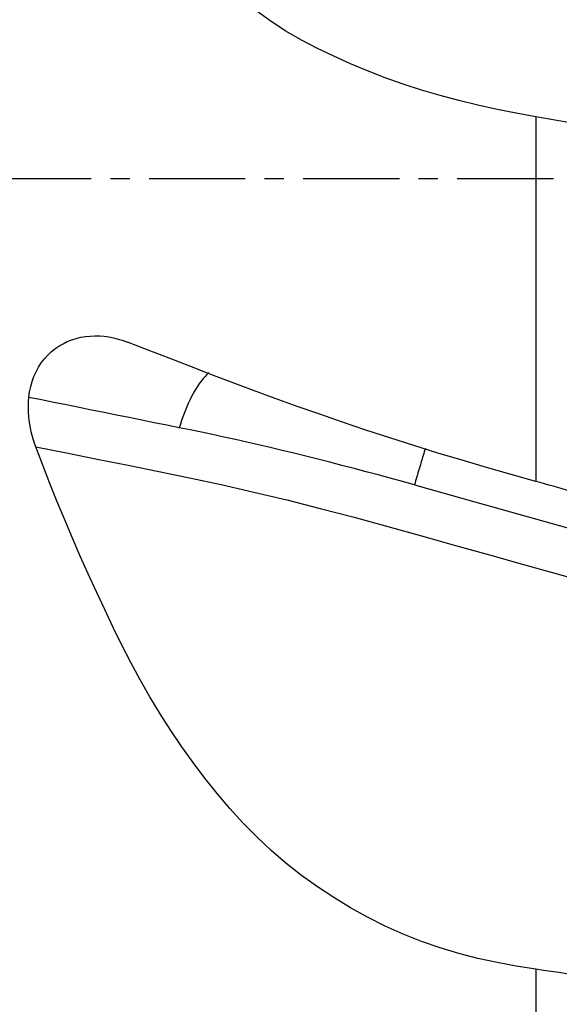
# Model space of a CAD drawing. Extents: x -29 to 66, y -61 to 71.
# Drawn here: x 16 to 34, y -27 to 5 of the extents above; entities that cross this region are included whole.
import ezdxf

# ---------------------------------------------------------------- set-up
doc = ezdxf.new("R2010")
doc.units = 0
doc.header["$MEASUREMENT"] = 0
doc.linetypes.add('CENTER', pattern=[5.059896, 3.162435, -0.632487, 0.632487, -0.632487])
doc.layers.add('1', color=4, linetype='CONTINUOUS')
doc.layers.add('SK4', color=2, linetype='CENTER')

msp = doc.modelspace()

# ---------------------------------------------------------------- linework, layer by layer
at = {"layer": '1'}
for p, q in [((33, 2.023527), (33, -9.948034)), ((33, -25.963224), (33, -35.048124))]:
    msp.add_line(p, q, dxfattribs=at)
for points in [[(33, 2.023527, 0), (32.362282, 2.138915, 0), (31.729219, 2.264874, 0), (31.10131, 2.402542, 0), (30.479057, 2.553053, 0), (29.862959, 2.717545, 0), (29.253458, 2.89702, 0), (28.650841, 3.092129, 0), (28.057293, 3.302711, 0), (27.478617, 3.526393, 0), (26.91489, 3.762207, 0), (26.365222, 4.00937, 0), (25.828363, 4.266918, 0), (25.304212, 4.536355, 0), (24.797141, 4.82969, 0), (24.306754, 5.146895, 0), (23.835845, 5.483419, 0)], [(34.774427, 1.717859, 0), (34.520922, 1.761442, 0), (34.267423, 1.805053, 0), (34.013928, 1.848692, 0), (33.760438, 1.892359, 0), (33.506954, 1.936054, 0), (33.253474, 1.979776, 0), (33, 2.023527, 0)], [(16.352907, -7.190616, 0), (16.377291, -7.011482, 0), (16.413195, -6.837488, 0), (16.460642, -6.668662, 0), (16.519758, -6.504918, 0), (16.590341, -6.347327, 0), (16.671159, -6.198553, 0), (16.761602, -6.058976, 0), (16.861447, -5.928431, 0), (16.970534, -5.806951, 0), (17.087598, -5.695619, 0), (17.210891, -5.595482, 0), (17.340205, -5.506091, 0), (17.475367, -5.427199, 0), (17.61588, -5.358717, 0), (17.759653, -5.301247, 0), (17.906236, -5.254522, 0), (18.055508, -5.218119, 0), (18.207469, -5.191775, 0), (18.361361, -5.175355, 0), (18.516093, -5.168691, 0), (18.670836, -5.171548, 0), (18.825693, -5.1836, 0), (18.980688, -5.204673, 0), (19.135835, -5.234614, 0), (19.290803, -5.273279, 0), (19.444604, -5.320319, 0), (19.597132, -5.375568, 0)], [(33, -9.948034, 0), (32.191947, -9.720811, 0), (31.387029, -9.489943, 0), (30.585693, -9.254911, 0), (29.788382, -9.015199, 0), (28.995538, -8.770294, 0), (28.20748, -8.519824, 0), (27.424807, -8.263727, 0), (26.656536, -8.005035, 0), (25.905106, -7.745164, 0), (25.168778, -7.484263, 0), (24.445439, -7.222465, 0), (23.733021, -6.959913, 0), (23.029633, -6.696737, 0), (22.333539, -6.433058, 0), (21.64326, -6.168977, 0), (20.95758, -5.904583, 0), (20.275729, -5.640065, 0), (19.597132, -5.375568, 0)], [(22.260498, -6.374805, 0), (22.199312, -6.436587, 0), (22.138689, -6.502931, 0), (22.078737, -6.573718, 0), (22.019566, -6.648821, 0), (21.96128, -6.728105, 0), (21.903985, -6.811426, 0), (21.847783, -6.898637, 0), (21.792777, -6.989578, 0), (21.739064, -7.084088, 0), (21.686742, -7.181996, 0), (21.635903, -7.283126, 0), (21.586641, -7.387296, 0), (21.539043, -7.494319, 0), (21.493195, -7.604003, 0), (21.449179, -7.71615, 0), (21.407075, -7.830558, 0), (21.366958, -7.947023, 0), (21.3289, -8.065335, 0), (21.29297, -8.18528, 0)], [(16.580237, -8.808153, 0), (16.537403, -8.687553, 0), (16.498423, -8.565849, 0), (16.463358, -8.443023, 0), (16.432288, -8.319078, 0), (16.405355, -8.194223, 0), (16.382705, -8.068784, 0), (16.364471, -7.943015, 0), (16.350726, -7.816835, 0), (16.34158, -7.690582, 0), (16.33715, -7.564668, 0), (16.337508, -7.439351, 0), (16.342731, -7.314663, 0), (16.352909, -7.190616, 0)], [(21.292979, -8.185286, 0), (20.881599, -8.102452, 0), (20.469853, -8.019547, 0), (20.05823, -7.936671, 0), (19.646534, -7.853777, 0), (19.234803, -7.770876, 0), (18.823078, -7.687975, 0), (18.411368, -7.605079, 0), (17.999669, -7.522185, 0), (17.587977, -7.439292, 0), (17.176288, -7.3564, 0), (16.7646, -7.273509, 0), (16.352909, -7.190616, 0)], [(29.015642, -10.062619, 0), (28.619384, -9.952027, 0), (28.22283, -9.842831, 0), (27.825891, -9.735003, 0), (27.428853, -9.628627, 0), (27.032003, -9.523786, 0), (26.635627, -9.420564, 0), (26.240011, -9.319044, 0), (25.845441, -9.219305, 0), (25.452199, -9.121418, 0), (25.060568, -9.025451, 0), (24.670829, -8.931472, 0), (24.283266, -8.83955, 0), (23.898159, -8.749754, 0), (23.515789, -8.662151, 0), (23.136416, -8.576793, 0), (22.76029, -8.493728, 0), (22.387663, -8.413003, 0), (22.018787, -8.334666, 0), (21.653916, -8.258765, 0), (21.292979, -8.185286, 0)], [(16.580237, -8.808153, 0), (17.589839, -9.011433, 0), (18.599485, -9.214722, 0), (19.609159, -9.418018, 0), (20.618856, -9.621319, 0), (21.631679, -9.828703, 0), (22.672431, -10.054006, 0), (23.73882, -10.297266, 0), (24.825122, -10.557287, 0), (25.925216, -10.832596, 0), (27.032929, -11.121641, 0), (28.142023, -11.422652, 0), (29.252977, -11.73375, 0), (30.366858, -12.046675, 0), (31.480941, -12.359653, 0), (32.595005, -12.672625, 0), (33.709039, -12.98559, 0), (34.823049, -13.298548, 0)], [(33, -25.963224, 0), (32.362282, -25.862552, 0), (31.729219, -25.743587, 0), (31.10131, -25.60436, 0), (30.479057, -25.442906, 0), (29.862959, -25.257259, 0), (29.253458, -25.045683, 0), (28.650841, -24.807051, 0), (28.057293, -24.541318, 0), (27.478617, -24.251605, 0), (26.91489, -23.939513, 0), (26.365222, -23.606498, 0), (25.828363, -23.254288, 0), (25.304212, -22.882784, 0), (24.797141, -22.484083, 0), (24.306754, -22.059426, 0), (23.835845, -21.614914, 0), (23.384723, -21.154602, 0), (22.951431, -20.67984, 0), (22.534578, -20.191744, 0), (22.132934, -19.691302, 0), (21.745555, -19.179273, 0), (21.37195, -18.656054, 0), (21.011661, -18.122019, 0), (20.66423, -17.577538, 0), (20.32933, -17.023074, 0), (20.007977, -16.460836, 0), (19.700627, -15.892314, 0), (19.406925, -15.317582, 0), (19.122685, -14.738514, 0), (18.843824, -14.156942, 0), (18.570307, -13.572881, 0), (18.302181, -12.98631, 0), (18.039478, -12.397214, 0), (17.78223, -11.805576, 0), (17.530483, -11.211376, 0), (17.284323, -10.614575, 0), (17.043836, -10.015132, 0), (16.809112, -9.413005, 0), (16.580237, -8.808153, 0)], [(29.376235, -8.863572, 0), (29.358479, -8.920033, 0), (29.340527, -8.97743, 0), (29.322389, -9.035728, 0), (29.304076, -9.094895, 0), (29.285598, -9.154896, 0), (29.266966, -9.215698, 0), (29.24819, -9.277266, 0), (29.229281, -9.339564, 0), (29.21025, -9.402558, 0), (29.191107, -9.46621, 0), (29.171865, -9.530484, 0), (29.152533, -9.595344, 0), (29.133122, -9.660753, 0), (29.113645, -9.726673, 0), (29.094112, -9.793067, 0), (29.074533, -9.859896, 0), (29.054921, -9.927123, 0), (29.035287, -9.994709, 0), (29.015641, -10.062615, 0)], [(35.744121, -10.711657, 0), (35.599761, -10.671539, 0), (35.455393, -10.631412, 0), (35.311017, -10.591277, 0), (35.166633, -10.551134, 0), (35.022241, -10.510983, 0), (34.877842, -10.470824, 0), (34.733435, -10.430657, 0), (34.58902, -10.390482, 0), (34.444599, -10.350299, 0), (34.30017, -10.310107, 0), (34.155733, -10.269908, 0), (34.01129, -10.229701, 0), (33.86684, -10.189487, 0), (33.722383, -10.149264, 0), (33.577919, -10.109034, 0), (33.433449, -10.068795, 0), (33.288972, -10.028549, 0), (33.144489, -9.988296, 0), (33, -9.948034, 0)], [(29.015641, -10.062615, 0), (31.004533, -10.621354, 0), (32.993425, -11.180093, 0), (34.982317, -11.738832, 0), (36.971209, -12.297571, 0), (38.960101, -12.85631, 0), (40.948992, -13.415049, 0), (42.937884, -13.973788, 0)], [(34.774427, -26.217671, 0), (34.520922, -26.181462, 0), (34.267423, -26.145207, 0), (34.013928, -26.108904, 0), (33.760438, -26.072555, 0), (33.506954, -26.036158, 0), (33.253474, -25.999715, 0), (33, -25.963224, 0)]]:
    msp.add_polyline3d(points, dxfattribs=at)
at = {"layer": 'SK4'}
msp.add_line((-5, 0), (55, 0), dxfattribs=at)

doc.saveas('drawing.dxf')
